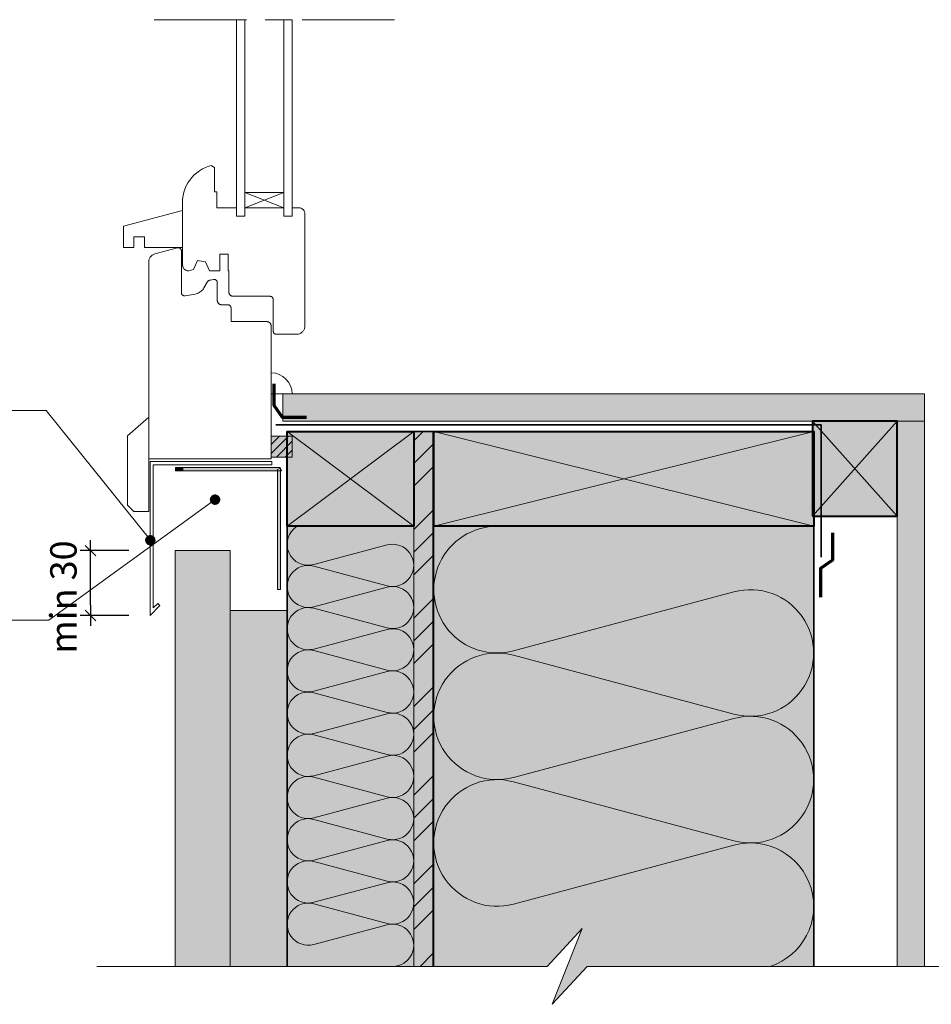
# Model space of a CAD drawing. Units: millimetres. Extents: x 9116 to 31769, y -29094 to -25162.
# Drawn here: x 12972 to 13404, y -28204 to -27738 of the extents above; entities that cross this region are included whole.
import ezdxf

# ---------------------------------------------------------------- set-up
doc = ezdxf.new("R2010")
doc.units = ezdxf.units.MM
doc.header["$LTSCALE"] = 5
doc.linetypes.add('CADWORK_22', pattern=[0])
doc.linetypes.add('CADWORK_6', pattern=[14, 8.75, -1.75, 1.75, -1.75])
doc.layers.add('Ech.1_5', color=7, linetype='Continuous')
doc.styles.add('arial-z', font='arial.ttf')
doc.dimstyles.new('ISO-25', dxfattribs={"dimtxt": 2.5, "dimasz": 2.5, "dimexe": 1.25, "dimexo": 0.625, "dimtad": 1, "dimtxsty": 'Standard', "dimcen": 2.5, "dimadec": 0, "dimazin": 0, "dimtfac": 1, "dimtmove": 0, "dimatfit": 3, "dimfxl": 1, "dimarcsym": 0})
pattern_1 = [(0, (0, 0), (0, 70), [0, -70]), (0, (35, 35), (0, 70), [0, -70])]

# ---------------------------------------------------------------- blocks, each defined once
blk = doc.blocks.new('cw-line-extremity4')
at = {"linetype": 'Continuous', "lineweight": 5}
h = blk.add_hatch(color=0, dxfattribs=at)
edge = h.paths.add_edge_path()
edge.add_arc((0, 0), 2.5, 0, 360)
blk = doc.blocks.new('cw-dimension-symbol2')
at = {"color": 0, "linetype": 'Continuous', "lineweight": -2}
for p, q in [((-1, 0), (1, 0)), ((-0.5, -0.5), (0.5, 0.5))]:
    blk.add_line(p, q, dxfattribs=at)
blk = doc.blocks.new('*D71')
at = {"layer": 'Defpoints', "color": 0}
for p in [(13005.98, -27989.38), (13024.13, -27989.38), (13024.15, -28020.08)]:
    blk.add_point(p, dxfattribs=at)
at = {"layer": 'Ech.1_5', "color": 0, "linetype": 'Continuous', "lineweight": -2}
for p, q in [((13024.13, -27989.38), (13000.98, -27989.38)), ((13005.98, -28015.08), (13005.98, -27994.38)), ((13024.15, -28020.08), (13000.98, -28020.08))]:
    blk.add_line(p, q, dxfattribs=at)
at = {"layer": 'Ech.1_5', "color": 0, "lineweight": -2, "xscale": 5, "yscale": 5, "zscale": 5}
for p, rotation in [((13005.98, -27989.38), 90), ((13005.98, -28020.08), 270)]:
    blk.add_blockref('cw-dimension-symbol2', p, dxfattribs=dict(at, rotation=rotation))
at = {"layer": 'Ech.1_5', "color": 190, "linetype": 'Continuous', "lineweight": 15, "insert": (12994.73, -28011.36), "char_height": 12.5, "attachment_point": 5, "rotation": 90, "style": 'arial-z'}
blk.add_mtext('min 30', dxfattribs=at)

msp = doc.modelspace()

# ---------------------------------------------------------------- hatches: boundary and pattern name
at = {"layer": 'Ech.1_5', "linetype": 'Continuous', "lineweight": 5, "true_color": 0xdbd7d7, "transparency": 33554687}
for points in [[(13097.11, -27915.12), (13401.09, -27915.12), (13401.09, -27928.12), (13097.11, -27928.12)], [(13388.1, -28186.34), (13388.1, -27928.12), (13401.1, -27928.12), (13401.1, -28186.34)]]:
    msp.add_hatch(color=254, dxfattribs=at).paths.add_polyline_path(points)
at = {"layer": 'Ech.1_5', "linetype": 'Continuous', "lineweight": 15, "transparency": 33554687}
h = msp.add_hatch(dxfattribs=at)
h.set_pattern_fill('CwHatchPattern_84', color=190, style=0, pattern_type=2)
h.set_pattern_definition(pattern_1)
h.paths.add_polyline_path([(13097.11, -27915.12), (13401.09, -27915.12), (13401.09, -27928.12), (13097.11, -27928.12)])
at = {"layer": 'Ech.1_5', "linetype": 'Continuous', "lineweight": 20, "true_color": 0xeee5dd, "transparency": 33554687}
msp.add_hatch(color=254, dxfattribs=at).paths.add_polyline_path([(13348.1, -27973.12), (13388.1, -27973.12), (13388.1, -27928.12), (13348.1, -27928.12)])
at = {"layer": 'Ech.1_5', "linetype": 'Continuous', "lineweight": 15, "transparency": 33554687}
h = msp.add_hatch(dxfattribs=at)
h.set_pattern_fill('CwHatchPattern_84', color=190, style=0, pattern_type=2)
h.set_pattern_definition(pattern_1)
h.paths.add_polyline_path([(13388.1, -28186.34), (13388.1, -27928.12), (13401.1, -27928.12), (13401.1, -28186.34)])
at = {"layer": 'Ech.1_5', "linetype": 'Continuous', "lineweight": 20, "true_color": 0xfdf3bf, "transparency": 33554687}
for points in [[(13159.1, -27932.86), (13099.1, -27932.86), (13099.1, -28186.34), (13159.1, -28186.34)], [(13168.6, -27977.86), (13168.6, -28186.34), (13222.36, -28186.34), (13238.85, -28168.36), (13224.74, -28204.32), (13241.22, -28186.34), (13348.6, -28186.34), (13348.6, -27977.86)]]:
    msp.add_hatch(color=254, dxfattribs=at).paths.add_polyline_path(points)
at = {"layer": 'Ech.1_5', "linetype": 'Continuous', "lineweight": 20, "true_color": 0xbd9c7a, "transparency": 33554687}
for points in [[(13099.1, -27932.86), (13099.1, -27977.86), (13159.1, -27977.86), (13159.1, -27932.86)], [(13348.6, -27932.86), (13168.6, -27932.86), (13168.6, -27977.86), (13348.6, -27977.86)]]:
    msp.add_hatch(color=33, dxfattribs=at).paths.add_polyline_path(points)
at = {"layer": 'Ech.1_5', "linetype": 'Continuous', "lineweight": 5, "true_color": 0xf8ad2a, "transparency": 33554687}
msp.add_hatch(color=40, dxfattribs=at).paths.add_polyline_path([(13159.1, -27932.86), (13159.1, -28186.34), (13168.1, -28186.34), (13168.1, -27932.86)])
at = {"layer": 'Ech.1_5', "linetype": 'Continuous', "lineweight": 15, "transparency": 33554687}
h = msp.add_hatch(dxfattribs=at)
h.set_pattern_fill('CwHatchPattern_74', color=190, scale=0.6, style=0, pattern_type=2)
h.set_pattern_definition([(45, (0, 0), (-4e-12, 42.000002), []), (45, (0, 10.8), (-4e-12, 42.000002), []), (45, (0, 21.6), (-4e-12, 42.000002), [])])
h.paths.add_polyline_path([(13159.1, -27932.86), (13159.1, -28186.34), (13168.1, -28186.34), (13168.1, -27932.86)])
at = {"layer": 'Ech.1_5', "linetype": 'Continuous', "lineweight": 5, "transparency": 33554687}
msp.add_hatch(color=2, dxfattribs=at).paths.add_polyline_path([(13101.52, -27945.07), (13101.52, -27935.07), (13091.52, -27935.07), (13091.52, -27945.07)])
at = {"layer": 'Ech.1_5', "linetype": 'Continuous', "lineweight": 15, "transparency": 33554687}
h = msp.add_hatch(dxfattribs=at)
h.set_pattern_fill('CwHatchPattern_31', color=9, scale=0.15, style=0, pattern_type=2)
h.set_pattern_definition([(45, (0, 0), (-2.12132043, 2.12132043), [])])
h.paths.add_polyline_path([(13101.52, -27945.07), (13101.52, -27935.07), (13091.52, -27935.07), (13091.52, -27945.07)])
at = {"layer": 'Ech.1_5', "linetype": 'Continuous', "lineweight": 20, "transparency": 33554687}
for points in [[(13046.66, -27950.07), (13046.29, -27950.07), (13046.29, -27951.57), (13046.6, -27951.57)], [(13046.6, -27951.57), (13049.52, -27951.57), (13049.52, -27950.07), (13046.66, -27950.07)], [(13049.52, -27951.57), (13049.61, -27951.57), (13049.61, -27950.07), (13049.52, -27950.07)], [(13095.8, -27950.07), (13049.61, -27950.07), (13049.61, -27951.57), (13096.37, -27951.57)], [(13094.48, -27950.93), (13094.48, -28007.77), (13095.98, -28007.77), (13095.98, -27950.37)]]:
    msp.add_hatch(color=7, dxfattribs=at).paths.add_polyline_path(points)
at = {"layer": 'Ech.1_5', "linetype": 'Continuous', "lineweight": 20, "true_color": 0xd3d3d3, "transparency": 33554687}
for points in [[(13072.1, -27989.38), (13046.1, -27989.38), (13046.1, -28186.34), (13072.1, -28186.34)], [(13072.1, -28186.34), (13099.1, -28186.34), (13099.1, -28017.82), (13072.1, -28017.82)]]:
    msp.add_hatch(color=254, dxfattribs=at).paths.add_polyline_path(points)

# ---------------------------------------------------------------- linework, layer by layer
at = {"layer": 'Ech.1_5', "color": 7, "linetype": 'Continuous', "lineweight": 20}
for p, q in [((13061.96, -27807.28), (13060.44, -27807.85)), ((13063.04, -27806.93), (13061.96, -27807.28)), ((13063.04, -27806.93), (13064.62, -27807.89)), ((13055.08, -27811.39), (13053.96, -27812.56)), ((13056.3, -27810.33), (13055.08, -27811.39)), ((13057.6, -27809.38), (13056.3, -27810.33)), ((13058.99, -27808.55), (13057.6, -27809.38)), ((13060.44, -27807.85), (13058.99, -27808.55)), ((13064.62, -27807.89), (13064.62, -27819.39)), ((13051.3, -27816.59), (13050.67, -27818.08)), ((13052.07, -27815.17), (13051.3, -27816.59)), ((13052.96, -27813.82), (13052.07, -27815.17)), ((13053.96, -27812.56), (13052.96, -27813.82)), ((13049.81, -27821.19), (13049.59, -27822.79)), ((13050.17, -27819.61), (13049.81, -27821.19)), ((13050.67, -27818.08), (13050.17, -27819.61)), ((13065.82, -27819.39), (13064.62, -27819.39)), ((13065.82, -27819.39), (13065.82, -27826.89)), ((13079.12, -27826.89), (13097.52, -27819.65)), ((13079.12, -27819.65), (13097.52, -27826.89)), ((13049.59, -27822.79), (13049.52, -27824.4)), ((13049.52, -27824.4), (13049.52, -27853.89)), ((13049.52, -27828.18), (13021.52, -27835.68)), ((13049.52, -27828.18), (13049.52, -27845.78)), ((13075.12, -27826.89), (13065.82, -27826.89)), ((13075.12, -27826.89), (13075.12, -27830.89)), ((13097.17, -27826.89), (13079.12, -27826.89)), ((13079.12, -27826.89), (13079.12, -27830.89)), ((13097.52, -27826.89), (13097.52, -27830.89)), ((13104.52, -27826.89), (13101.52, -27826.89)), ((13101.52, -27826.89), (13101.52, -27830.89)), ((13104.52, -27826.89), (13104.78, -27826.9)), ((13104.78, -27826.9), (13105.04, -27826.94)), ((13105.04, -27826.94), (13105.29, -27826.99)), ((13105.29, -27826.99), (13105.54, -27827.07)), ((13105.54, -27827.07), (13105.79, -27827.17)), ((13105.79, -27827.17), (13106.02, -27827.29)), ((13106.02, -27827.29), (13106.24, -27827.43)), ((13106.24, -27827.43), (13106.45, -27827.59)), ((13106.45, -27827.59), (13106.64, -27827.77)), ((13106.64, -27827.77), (13106.82, -27827.96)), ((13106.82, -27827.96), (13106.98, -27828.17)), ((13106.98, -27828.17), (13107.12, -27828.39)), ((13107.12, -27828.39), (13107.24, -27828.62)), ((13107.24, -27828.62), (13107.34, -27828.86)), ((13107.34, -27828.86), (13107.42, -27829.11)), ((13107.42, -27829.11), (13107.47, -27829.37)), ((13107.47, -27829.37), (13107.51, -27829.63)), ((13107.51, -27829.63), (13107.52, -27829.89)), ((13107.52, -27829.89), (13107.52, -27882.89)), ((13079.12, -27830.89), (13075.12, -27830.89)), ((13077.12, -27830.89), (13079.12, -27830.89)), ((13101.52, -27830.89), (13097.52, -27830.89)), ((13099.52, -27830.89), (13101.52, -27830.89)), ((13021.52, -27835.68), (13021.52, -27845.78)), ((13031.52, -27840.78), (13026.52, -27840.78)), ((13026.52, -27840.78), (13026.52, -27845.78)), ((13031.52, -27840.78), (13031.52, -27845.78)), ((13026.52, -27845.78), (13021.52, -27845.78)), ((13049.52, -27845.78), (13031.52, -27845.78)), ((13035.22, -27849.38), (13034.95, -27849.59)), ((13035.52, -27849.19), (13035.22, -27849.38)), ((13035.83, -27849.03), (13035.52, -27849.19)), ((13036.15, -27848.9), (13035.83, -27849.03)), ((13036.48, -27848.79), (13036.15, -27848.9)), ((13047.13, -27845.94), (13036.48, -27848.79)), ((13047.26, -27845.91), (13047.13, -27845.94)), ((13047.39, -27845.9), (13047.26, -27845.91)), ((13047.52, -27845.89), (13047.39, -27845.9)), ((13047.52, -27845.89), (13047.65, -27845.9)), ((13047.65, -27845.9), (13047.78, -27845.91)), ((13047.78, -27845.91), (13047.91, -27845.94)), ((13047.91, -27845.94), (13048.03, -27845.98)), ((13048.03, -27845.98), (13048.15, -27846.03)), ((13048.15, -27846.03), (13048.27, -27846.09)), ((13048.27, -27846.09), (13048.38, -27846.16)), ((13048.38, -27846.16), (13048.48, -27846.24)), ((13048.48, -27846.24), (13048.58, -27846.33)), ((13048.58, -27846.33), (13048.67, -27846.43)), ((13048.67, -27846.43), (13048.75, -27846.53)), ((13048.75, -27846.53), (13048.82, -27846.64)), ((13048.82, -27846.64), (13048.88, -27846.76)), ((13048.88, -27846.76), (13048.93, -27846.88)), ((13048.93, -27846.88), (13048.97, -27847)), ((13048.97, -27847), (13049, -27847.13)), ((13049, -27847.13), (13049.01, -27847.26)), ((13049.01, -27847.26), (13049.02, -27847.39)), ((13049.02, -27847.39), (13049.02, -27867.17)), ((13067.22, -27848.89), (13071.22, -27848.89)), ((13067.22, -27848.89), (13067.22, -27856.89)), ((13071.22, -27848.89), (13071.22, -27856.89)), ((13033.53, -27852.31), (13033.52, -27852.66)), ((13033.52, -27852.66), (13033.52, -27945.94)), ((13033.58, -27851.96), (13033.53, -27852.31)), ((13033.65, -27851.62), (13033.58, -27851.96)), ((13033.76, -27851.29), (13033.65, -27851.62)), ((13033.89, -27850.97), (13033.76, -27851.29)), ((13034.05, -27850.66), (13033.89, -27850.97)), ((13034.24, -27850.36), (13034.05, -27850.66)), ((13034.45, -27850.09), (13034.24, -27850.36)), ((13034.69, -27849.83), (13034.45, -27850.09)), ((13034.95, -27849.59), (13034.69, -27849.83)), ((13049.52, -27853.89), (13049.53, -27854.15)), ((13056.63, -27851.89), (13054.72, -27856.15)), ((13056.63, -27851.89), (13060.38, -27852.63)), ((13060.38, -27852.63), (13062.29, -27856.89)), ((13049.53, -27854.15), (13049.56, -27854.41)), ((13049.56, -27854.41), (13049.62, -27854.67)), ((13049.62, -27854.67), (13049.7, -27854.92)), ((13049.7, -27854.92), (13049.8, -27855.16)), ((13049.8, -27855.16), (13049.92, -27855.39)), ((13049.92, -27855.39), (13050.06, -27855.61)), ((13050.06, -27855.61), (13050.22, -27855.82)), ((13050.22, -27855.82), (13050.4, -27856.01)), ((13050.4, -27856.01), (13050.59, -27856.19)), ((13050.59, -27856.19), (13050.8, -27856.35)), ((13050.8, -27856.35), (13051.02, -27856.49)), ((13051.02, -27856.49), (13051.25, -27856.61)), ((13051.25, -27856.61), (13051.49, -27856.71)), ((13051.49, -27856.71), (13051.74, -27856.79)), ((13051.74, -27856.79), (13052, -27856.84)), ((13052, -27856.84), (13052.26, -27856.88)), ((13052.26, -27856.88), (13052.52, -27856.89)), ((13054.72, -27856.15), (13052.52, -27856.89)), ((13062.29, -27856.89), (13067.22, -27856.89)), ((13071.22, -27856.89), (13071.52, -27856.89)), ((13071.52, -27856.89), (13071.52, -27866.89)), ((13061.27, -27862.16), (13059.69, -27864.9)), ((13061.36, -27862.02), (13061.27, -27862.16)), ((13061.47, -27861.88), (13061.36, -27862.02)), ((13061.59, -27861.75), (13061.47, -27861.88)), ((13061.72, -27861.63), (13061.59, -27861.75)), ((13061.86, -27861.53), (13061.72, -27861.63)), ((13062, -27861.43), (13061.86, -27861.53)), ((13062.16, -27861.35), (13062, -27861.43)), ((13062.32, -27861.29), (13062.16, -27861.35)), ((13062.48, -27861.23), (13062.32, -27861.29)), ((13062.66, -27861.19), (13062.48, -27861.23)), ((13064.26, -27860.91), (13062.66, -27861.19)), ((13064.39, -27860.9), (13064.26, -27860.91)), ((13064.52, -27860.89), (13064.39, -27860.9)), ((13064.52, -27860.89), (13064.65, -27860.9)), ((13064.65, -27860.9), (13064.78, -27860.91)), ((13064.78, -27860.91), (13064.91, -27860.94)), ((13064.91, -27860.94), (13065.03, -27860.98)), ((13065.03, -27860.98), (13065.15, -27861.03)), ((13065.15, -27861.03), (13065.27, -27861.09)), ((13065.27, -27861.09), (13065.38, -27861.16)), ((13065.38, -27861.16), (13065.48, -27861.24)), ((13065.48, -27861.24), (13065.58, -27861.33)), ((13065.58, -27861.33), (13065.67, -27861.43)), ((13065.67, -27861.43), (13065.75, -27861.53)), ((13065.75, -27861.53), (13065.82, -27861.64)), ((13065.82, -27861.64), (13065.88, -27861.76)), ((13065.88, -27861.76), (13065.93, -27861.88)), ((13065.93, -27861.88), (13065.97, -27862)), ((13065.97, -27862), (13066, -27862.13)), ((13066, -27862.13), (13066.01, -27862.26)), ((13066.01, -27862.26), (13066.02, -27862.39)), ((13066.02, -27862.39), (13066.02, -27870.89)), ((13049.02, -27867.17), (13049.02, -27867.3)), ((13049.02, -27867.3), (13049.04, -27867.43)), ((13049.04, -27867.43), (13049.07, -27867.56)), ((13049.07, -27867.56), (13049.11, -27867.69)), ((13049.11, -27867.69), (13049.16, -27867.81)), ((13049.16, -27867.81), (13049.22, -27867.92)), ((13049.22, -27867.92), (13049.29, -27868.03)), ((13049.29, -27868.03), (13049.37, -27868.14)), ((13055.54, -27867.81), (13050.78, -27868.65)), ((13056.05, -27867.7), (13055.54, -27867.81)), ((13056.55, -27867.54), (13056.05, -27867.7)), ((13057.03, -27867.34), (13056.55, -27867.54)), ((13057.49, -27867.1), (13057.03, -27867.34)), ((13057.94, -27866.82), (13057.49, -27867.1)), ((13058.35, -27866.5), (13057.94, -27866.82)), ((13058.74, -27866.14), (13058.35, -27866.5)), ((13059.09, -27865.76), (13058.74, -27866.14)), ((13059.41, -27865.34), (13059.09, -27865.76)), ((13059.69, -27864.9), (13059.41, -27865.34)), ((13071.52, -27866.89), (13071.53, -27867.06)), ((13071.53, -27867.06), (13071.55, -27867.24)), ((13071.55, -27867.24), (13071.59, -27867.41)), ((13071.59, -27867.41), (13071.64, -27867.57)), ((13071.64, -27867.57), (13071.71, -27867.73)), ((13071.71, -27867.73), (13071.79, -27867.89)), ((13071.79, -27867.89), (13071.88, -27868.04)), ((13071.88, -27868.04), (13071.99, -27868.18)), ((13049.37, -27868.14), (13049.46, -27868.23)), ((13049.46, -27868.23), (13049.55, -27868.32)), ((13049.55, -27868.32), (13049.66, -27868.4)), ((13049.66, -27868.4), (13049.77, -27868.47)), ((13049.77, -27868.47), (13049.88, -27868.53)), ((13049.88, -27868.53), (13050.01, -27868.58)), ((13050.01, -27868.58), (13050.13, -27868.62)), ((13050.13, -27868.62), (13050.26, -27868.65)), ((13050.26, -27868.65), (13050.39, -27868.67)), ((13050.39, -27868.67), (13050.52, -27868.67)), ((13050.65, -27868.67), (13050.52, -27868.67)), ((13050.78, -27868.65), (13050.65, -27868.67)), ((13066.02, -27870.89), (13066.03, -27871.06)), ((13066.03, -27871.06), (13066.05, -27871.24)), ((13066.05, -27871.24), (13066.09, -27871.41)), ((13066.09, -27871.41), (13066.14, -27871.57)), ((13066.14, -27871.57), (13066.21, -27871.73)), ((13066.21, -27871.73), (13066.29, -27871.89)), ((13066.29, -27871.89), (13066.38, -27872.04)), ((13066.38, -27872.04), (13066.49, -27872.18)), ((13066.49, -27872.18), (13066.6, -27872.3)), ((13066.6, -27872.3), (13066.73, -27872.42)), ((13066.73, -27872.42), (13066.87, -27872.53)), ((13066.87, -27872.53), (13067.02, -27872.62)), ((13067.02, -27872.62), (13067.17, -27872.7)), ((13067.17, -27872.7), (13067.33, -27872.77)), ((13071.99, -27868.18), (13072.1, -27868.3)), ((13072.1, -27868.3), (13072.23, -27868.42)), ((13072.23, -27868.42), (13072.37, -27868.53)), ((13072.37, -27868.53), (13072.52, -27868.62)), ((13072.52, -27868.62), (13072.67, -27868.7)), ((13072.67, -27868.7), (13072.83, -27868.77)), ((13072.83, -27868.77), (13073, -27868.82)), ((13073, -27868.82), (13073.17, -27868.86)), ((13073.17, -27868.86), (13073.34, -27868.88)), ((13073.34, -27868.88), (13073.52, -27868.89)), ((13073.52, -27868.89), (13091.02, -27868.89)), ((13091.02, -27868.89), (13091.15, -27868.9)), ((13091.15, -27868.9), (13091.28, -27868.91)), ((13091.28, -27868.91), (13091.41, -27868.94)), ((13091.41, -27868.94), (13091.53, -27868.98)), ((13091.53, -27868.98), (13091.65, -27869.03)), ((13091.65, -27869.03), (13091.77, -27869.09)), ((13091.77, -27869.09), (13091.88, -27869.16)), ((13091.88, -27869.16), (13091.98, -27869.24)), ((13091.98, -27869.24), (13092.08, -27869.33)), ((13092.08, -27869.33), (13092.17, -27869.43)), ((13092.17, -27869.43), (13092.25, -27869.53)), ((13092.25, -27869.53), (13092.32, -27869.64)), ((13092.32, -27869.64), (13092.38, -27869.76)), ((13092.38, -27869.76), (13092.43, -27869.88)), ((13092.43, -27869.88), (13092.47, -27870)), ((13092.47, -27870), (13092.5, -27870.13)), ((13092.5, -27870.13), (13092.51, -27870.26)), ((13092.51, -27870.26), (13092.52, -27870.39)), ((13092.52, -27870.39), (13092.52, -27885.39)), ((13067.33, -27872.77), (13067.5, -27872.82)), ((13067.5, -27872.82), (13067.67, -27872.86)), ((13067.67, -27872.86), (13067.84, -27872.88)), ((13067.84, -27872.88), (13068.02, -27872.89)), ((13068.02, -27872.89), (13071.02, -27872.89)), ((13071.02, -27872.89), (13071.15, -27872.9)), ((13071.15, -27872.9), (13071.28, -27872.91)), ((13071.28, -27872.91), (13071.41, -27872.94)), ((13071.41, -27872.94), (13071.53, -27872.98)), ((13071.53, -27872.98), (13071.65, -27873.03)), ((13071.65, -27873.03), (13071.77, -27873.09)), ((13071.77, -27873.09), (13071.88, -27873.16)), ((13071.88, -27873.16), (13071.98, -27873.24)), ((13071.98, -27873.24), (13072.08, -27873.33)), ((13072.08, -27873.33), (13072.17, -27873.43)), ((13072.17, -27873.43), (13072.25, -27873.53)), ((13072.25, -27873.53), (13072.32, -27873.64)), ((13072.32, -27873.64), (13072.38, -27873.76)), ((13072.38, -27873.76), (13072.43, -27873.88)), ((13072.43, -27873.88), (13072.47, -27874)), ((13072.47, -27874), (13072.5, -27874.13)), ((13072.5, -27874.13), (13072.51, -27874.26)), ((13072.51, -27874.26), (13072.52, -27874.39)), ((13072.52, -27874.39), (13072.52, -27880.89)), ((13072.52, -27880.89), (13089.52, -27880.89)), ((13089.52, -27880.89), (13089.69, -27880.9)), ((13089.69, -27880.9), (13089.87, -27880.92)), ((13089.87, -27880.92), (13090.04, -27880.96)), ((13090.04, -27880.96), (13090.2, -27881.01)), ((13090.2, -27881.01), (13090.36, -27881.08)), ((13090.36, -27881.08), (13090.52, -27881.16)), ((13090.52, -27881.16), (13090.67, -27881.25)), ((13090.67, -27881.25), (13090.8, -27881.36)), ((13090.8, -27881.36), (13090.93, -27881.48)), ((13090.93, -27881.48), (13091.05, -27881.6)), ((13091.05, -27881.6), (13091.16, -27881.74)), ((13091.16, -27881.74), (13091.25, -27881.89)), ((13091.25, -27881.89), (13091.33, -27882.04)), ((13091.33, -27882.04), (13091.4, -27882.21)), ((13091.4, -27882.21), (13091.45, -27882.37)), ((13091.45, -27882.37), (13091.49, -27882.54)), ((13091.49, -27882.54), (13091.51, -27882.72)), ((13091.51, -27882.72), (13091.52, -27882.89)), ((13091.52, -27882.89), (13091.52, -27945.94)), ((13092.52, -27885.39), (13092.52, -27885.52)), ((13092.52, -27885.52), (13092.54, -27885.65)), ((13092.54, -27885.65), (13092.57, -27885.78)), ((13092.57, -27885.78), (13092.61, -27885.9)), ((13092.61, -27885.9), (13092.66, -27886.02)), ((13092.66, -27886.02), (13092.72, -27886.14)), ((13092.72, -27886.14), (13092.79, -27886.25)), ((13092.79, -27886.25), (13092.87, -27886.35)), ((13092.87, -27886.35), (13092.96, -27886.45)), ((13092.96, -27886.45), (13093.05, -27886.54)), ((13093.05, -27886.54), (13093.16, -27886.62)), ((13093.16, -27886.62), (13093.27, -27886.69)), ((13093.27, -27886.69), (13093.38, -27886.75)), ((13104.89, -27886.65), (13104.55, -27886.75)), ((13105.21, -27886.51), (13104.89, -27886.65)), ((13105.52, -27886.35), (13105.21, -27886.51)), ((13105.81, -27886.17), (13105.52, -27886.35)), ((13106.09, -27885.95), (13105.81, -27886.17)), ((13106.35, -27885.72), (13106.09, -27885.95)), ((13106.58, -27885.46), (13106.35, -27885.72)), ((13106.79, -27885.18), (13106.58, -27885.46)), ((13106.98, -27884.89), (13106.79, -27885.18)), ((13107.14, -27884.58), (13106.98, -27884.89)), ((13107.28, -27884.26), (13107.14, -27884.58)), ((13107.38, -27883.92), (13107.28, -27884.26)), ((13107.46, -27883.58), (13107.38, -27883.92)), ((13107.5, -27883.24), (13107.46, -27883.58)), ((13107.52, -27882.89), (13107.5, -27883.24)), ((13093.38, -27886.75), (13093.51, -27886.8)), ((13093.51, -27886.8), (13093.63, -27886.84)), ((13093.63, -27886.84), (13093.76, -27886.87)), ((13093.76, -27886.87), (13093.89, -27886.88)), ((13093.89, -27886.88), (13094.02, -27886.89)), ((13094.02, -27886.89), (13103.52, -27886.89)), ((13103.87, -27886.87), (13103.52, -27886.89)), ((13104.21, -27886.83), (13103.87, -27886.87)), ((13104.55, -27886.75), (13104.21, -27886.83)), ((13033.52, -27926.2), (13023.52, -27935.04)), ((13033.52, -27926.2), (13033.52, -27970.83)), ((13023.52, -27935.04), (13023.52, -27967.83)), ((13091.52, -27945.94), (13033.52, -27945.94)), ((13023.52, -27967.83), (13026.52, -27970.83)), ((13026.52, -27970.83), (13033.52, -27970.83))]:
    msp.add_line(p, q, dxfattribs=at)
at = {"layer": 'Ech.1_5', "color": 190, "linetype": 'Continuous', "lineweight": 15}
for p, q in [((13099.1, -27977.86), (13159.1, -27932.86)), ((13159.1, -27977.86), (13099.1, -27932.86)), ((13168.6, -27932.86), (13348.6, -27977.86)), ((13168.6, -27977.86), (13348.6, -27932.86))]:
    msp.add_line(p, q, dxfattribs=at)
at = {"layer": 'Ech.1_5', "color": 7, "linetype": 'CADWORK_6', "lineweight": 18}
msp.add_lwpolyline([(13036.16, -27737.83), (13151.57, -27737.83)], dxfattribs=at)
at = {"layer": 'Ech.1_5', "color": 7, "linetype": 'Continuous', "lineweight": 20}
for points in [[(13097.52, -27826.89), (13079.12, -27826.89), (13079.12, -27819.65), (13097.52, -27819.65), (13097.52, -27826.89)], [(13099.1, -27932.86), (13099.1, -27977.86), (13159.1, -27977.86), (13159.1, -27932.86), (13099.1, -27932.86)], [(13348.6, -27932.86), (13168.6, -27932.86), (13168.6, -27977.86), (13348.6, -27977.86), (13348.6, -27932.86)], [(13072.1, -27989.38), (13046.1, -27989.38), (13046.1, -28186.34), (13072.1, -28186.34), (13072.1, -27989.38)]]:
    msp.add_lwpolyline(points, dxfattribs=at)
msp.add_lwpolyline([(13101.52, -27915.12, 0.403995), (13091.52, -27905.12), (13091.52, -27915.12), (13101.52, -27915.12)], format="xyb", dxfattribs=at)
at = {"layer": 'Ech.1_5', "color": 3, "lineweight": 70}
for points in [[(13092.88, -27910.36), (13092.88, -27920.39), (13096.81, -27926.07), (13108.33, -27926.07)], [(13357.52, -27980.96), (13357.52, -27993.95), (13351.84, -27997.89), (13351.84, -28011.36)]]:
    msp.add_lwpolyline(points, dxfattribs=at)
at = {"layer": 'Ech.1_5', "color": 190, "linetype": 'Continuous', "lineweight": 15}
for points in [[(13097.11, -27915.12), (13401.09, -27915.12), (13401.09, -27928.12), (13097.11, -27928.12), (13097.11, -27915.12)], [(13034.29, -27984.47), (12984.86, -27922.93), (12964.86, -27922.93)], [(13348.1, -27973.12), (13388.1, -27973.12), (13388.1, -27928.12), (13348.1, -27928.12), (13348.1, -27973.12)], [(13348.1, -27928.12), (13388.1, -27973.12), (13388.1, -27928.12), (13348.1, -27973.12)], [(13388.1, -28186.34), (13388.1, -27928.12), (13401.1, -27928.12), (13401.1, -28186.34), (13388.1, -28186.34)], [(13159.1, -27932.86), (13099.1, -27932.86), (13099.1, -28186.34), (13159.1, -28186.34), (13159.1, -27932.86)], [(13099.1, -27932.86), (13099.1, -27977.86), (13159.1, -27977.86), (13159.1, -27932.86), (13099.1, -27932.86)], [(13159.1, -27932.86), (13159.1, -28186.34), (13168.1, -28186.34), (13168.1, -27932.86), (13159.1, -27932.86)], [(13348.6, -27932.86), (13168.6, -27932.86), (13168.6, -27977.86), (13348.6, -27977.86), (13348.6, -27932.86)], [(13064.94, -27965.23), (12986.22, -28022.25), (12966.22, -28022.25)], [(13168.6, -27977.86), (13168.6, -28186.34), (13222.36, -28186.34), (13238.85, -28168.36), (13224.74, -28204.32), (13241.22, -28186.34), (13348.6, -28186.34), (13348.6, -27977.86), (13168.6, -27977.86)], [(13072.1, -28186.34), (13099.1, -28186.34), (13099.1, -28017.82), (13072.1, -28017.82), (13072.1, -28186.34)], [(13008.97, -28186.34), (13222.36, -28186.34), (13238.85, -28168.36), (13224.74, -28204.32), (13241.22, -28186.34), (13435.04, -28186.34)]]:
    msp.add_lwpolyline(points, dxfattribs=at)
at = {"layer": 'Ech.1_5', "color": 5, "linetype": 'Continuous', "lineweight": 40}
for points in [[(13348.1, -27973.12), (13388.1, -27973.12), (13388.1, -27928.12), (13348.1, -27928.12), (13348.1, -27973.12)], [(13099.1, -27932.86), (13159.1, -27932.86), (13159.1, -27977.86), (13099.1, -27977.86), (13099.1, -27932.86)], [(13168.6, -27932.86), (13348.6, -27932.86), (13348.6, -27977.86), (13168.6, -27977.86), (13168.6, -27932.86)]]:
    msp.add_lwpolyline(points, dxfattribs=at)
at = {"layer": 'Ech.1_5', "color": 106, "linetype": 'CADWORK_22', "lineweight": 35, "ltscale": 0.6, "flags": 128}
msp.add_lwpolyline([(13352.14, -27992.48), (13352.14, -27929.8), (13093.68, -27929.8)], dxfattribs=at)
at = {"layer": 'Ech.1_5', "color": 140, "linetype": 'CADWORK_22', "lineweight": 35, "ltscale": 0.6, "true_color": 0x16a2f3, "elevation": 2500, "flags": 128}
msp.add_lwpolyline([(13099.1, -28186.34), (13099.1, -27932.86), (13198.6, -27932.86)], dxfattribs=at)
at = {"layer": 'Ech.1_5', "color": 1, "linetype": 'CADWORK_22', "lineweight": 35, "ltscale": 0.6, "flags": 128}
msp.add_lwpolyline([(13348.6, -28186.34), (13348.6, -27993.38), (13348.6, -27932.86), (13198.6, -27932.86)], dxfattribs=at)
at = {"layer": 'Ech.1_5', "color": 9, "linetype": 'Continuous', "lineweight": 5}
msp.add_lwpolyline([(13101.52, -27945.07), (13101.52, -27935.07), (13091.52, -27935.07), (13091.52, -27945.07), (13101.52, -27945.07)], dxfattribs=at)
at = {"layer": 'Ech.1_5', "color": 7, "linetype": 'Continuous', "lineweight": 20, "elevation": 2500}
msp.add_lwpolyline([(13035.69, -27947.21), (13091.89, -27947.21), (13091.89, -27948.71), (13035.69, -27948.71), (13035.69, -28016.45), (13037.79, -28014.35), (13038.85, -28015.41), (13034.19, -28020.08), (13034.19, -27947.21), (13035.69, -27947.21)], dxfattribs=at)
at = {"layer": 'Ech.1_5', "color": 190, "linetype": 'Continuous', "lineweight": 15}
for points in [[(13149.1, -28186.34, 1.140282), (13146.51, -28166.68), (13111.69, -28176, -1.303226), (13111.69, -28156.68), (13146.51, -28166, 1.303226), (13146.51, -28146.69), (13111.69, -28156, -1.303226), (13111.69, -28136.69), (13146.51, -28146, 1.303226), (13146.51, -28126.69), (13111.69, -28136, -1.303226), (13111.69, -28116.69), (13146.51, -28126.01, 1.303226), (13146.51, -28106.69), (13111.69, -28116.01, -1.303226), (13111.69, -28096.69), (13146.51, -28106.01, 1.303226), (13146.51, -28086.69), (13111.69, -28096.01, -1.303226), (13111.69, -28076.69), (13146.51, -28086.01, 1.303226), (13146.51, -28066.69), (13111.69, -28076.01, -1.303226), (13111.69, -28056.69), (13146.51, -28066.01, 1.303226), (13146.51, -28046.69), (13111.69, -28056.01, -1.303226), (13111.69, -28036.69), (13146.51, -28046.01, 1.303226), (13146.51, -28026.69), (13111.69, -28036.01, -1.303226), (13111.69, -28016.69), (13146.51, -28026.01, 1.303226), (13146.51, -28006.69), (13111.69, -28016.01, -1.303226), (13111.69, -27996.7), (13146.51, -28006.01, 1.303226), (13146.51, -27986.7), (13111.69, -27996.01, -0.862693), (13103.82, -27977.86)], [(13198.6, -27977.86, 1.140282), (13206.36, -28036.84), (13310.83, -28008.89, -1.303226), (13310.83, -28066.84), (13206.36, -28038.89, 1.303226), (13206.36, -28096.84), (13310.83, -28068.89, -1.303226), (13310.83, -28126.84), (13206.36, -28098.89, 1.303226), (13206.36, -28156.84), (13310.83, -28128.89, -0.9714), (13328.03, -28186.34)]]:
    msp.add_lwpolyline(points, format="xyb", dxfattribs=at)
at = {"layer": 'Ech.1_5', "color": 7, "linetype": 'Continuous', "lineweight": 20}
for points in [[(13075.12, -27830.89, 2500), (13079.12, -27830.89, 2500), (13079.12, -27737.83, 2500), (13075.12, -27737.83, 2500)], [(13097.52, -27830.89, 2500), (13101.52, -27830.89, 2500), (13101.52, -27737.83, 2500), (13097.52, -27737.83, 2500)], [(13046.66, -27950.07, 2500), (13046.29, -27950.07, 2500), (13046.29, -27951.57, 2500), (13046.6, -27951.57, 2500)], [(13046.6, -27951.57, 2500), (13049.52, -27951.57, 2500), (13049.52, -27950.07, 2500), (13046.66, -27950.07, 2500)], [(13049.52, -27951.57, 2500), (13049.61, -27951.57, 2500), (13049.61, -27950.07, 2500), (13049.52, -27950.07, 2500)], [(13095.8, -27950.07, 2500), (13049.61, -27950.07, 2500), (13049.61, -27951.57, 2500), (13096.37, -27951.57, 2500)], [(13094.48, -27950.93, 2500), (13094.48, -28007.77, 2500), (13095.98, -28007.77, 2500), (13095.98, -27950.37, 2500)]]:
    msp.add_3dface(points, dxfattribs=at)
at = {"layer": 'Ech.1_5', "color": 36, "linetype": 'Continuous', "lineweight": 15}
for points in [[(13388.1, -27928.12, 9857.5), (13356.03, -27928.12, 9857.5), (13356.03, -27928.12, 12557.5), (13388.1, -27928.12, 12557.5)], [(13388.1, -27928.12, 9857.5), (13388.1, -27928.12, 12557.5), (13388.1, -27973.12, 12557.5), (13388.1, -27973.12, 9857.5)], [(13348.6, -27977.86, 9857.5), (13348.6, -27932.86, 9857.5), (13168.6, -27932.86, 9857.5), (13168.6, -27977.86, 9857.5)], [(13348.6, -27932.86, 9857.5), (13168.6, -27932.86, 9857.5), (13168.6, -27932.86, 12557.5), (13348.6, -27932.86, 12557.5)], [(13348.6, -27932.86, 12557.5), (13168.6, -27932.86, 12557.5), (13168.6, -27977.86, 12557.5), (13348.6, -27977.86, 12557.5)], [(13168.6, -27932.86, 12557.5), (13168.6, -27932.86, 9857.5), (13168.6, -27977.86, 9857.5), (13168.6, -27977.86, 12557.5)], [(13348.6, -27932.86, 9857.5), (13348.6, -27932.86, 12557.5), (13348.6, -27977.86, 12557.5), (13348.6, -27977.86, 9857.5)], [(13348.6, -27977.86, 12557.5), (13168.6, -27977.86, 12557.5), (13168.6, -27977.86, 9857.5), (13348.6, -27977.86, 9857.5)]]:
    msp.add_3dface(points, dxfattribs=at)

# ---------------------------------------------------------------- block references
at = {"layer": 'Ech.1_5', "color": 190, "lineweight": 15}
for p, rotation in [((13064.94, -27965.23), 215.9143974392508), ((13034.29, -27984.47), 128.7710270562895)]:
    msp.add_blockref('cw-line-extremity4', p, dxfattribs=dict(at, rotation=rotation))

# ---------------------------------------------------------------- dimensions: what is measured, and where the dimension line sits
at = {"layer": 'Ech.1_5', "color": 190, "linetype": 'Continuous', "lineweight": 15}
dim = msp.add_linear_dim(base=(13005.98, -27989.38), p1=(13024.15, -28020.08), p2=(13024.13, -27989.38), angle=270, text='min 30', dimstyle='ISO-25', override={"dimtxt": 12.5, "dimasz": 5, "dimexe": 5, "dimexo": 0, "dimgap": 0, "dimdec": 0, "dimlfac": 1, "dimtxsty": 'arial-z', "dimblk": 'cw-dimension-symbol2', "dimclrt": 190, "dimtmove": 2}, dxfattribs=at)
dim.commit()
dim.dimension.update_dxf_attribs({"geometry": '*D71', "text_midpoint": (12994.73, -28011.36), "dimtype": 160, "text_rotation": 90})

doc.saveas('drawing.dxf')
